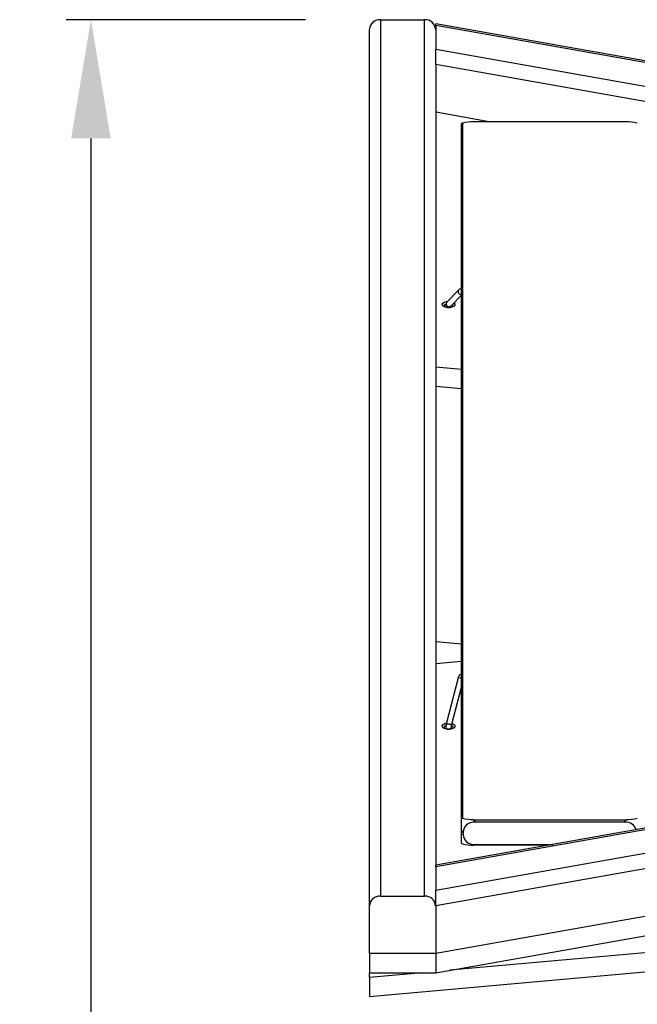
# Model space of a CAD drawing. Extents: x 0 to 219, y -8 to 280.
# Drawn here: x 123 to 135, y 134 to 154 of the extents above; entities that cross this region are included whole.
import ezdxf

# ---------------------------------------------------------------- set-up
doc = ezdxf.new("R2010")
doc.units = 0
doc.header["$LTSCALE"] = 10
doc.header["$MEASUREMENT"] = 0
doc.header["$PDMODE"] = 35
doc.layers.get('Defpoints').update_dxf_attribs({"linetype": 'CONTINUOUS'})
for name, color, linetype in [('CADdetails-11-VERYFINE', 11, 'CONTINUOUS'), ('CADdetails-7-VERYFINE', 7, 'CONTINUOUS'), ('CADdetails-9-EXTRAFINE', 9, 'CONTINUOUS')]:
    doc.layers.add(name, color=color, linetype=linetype)
doc.styles.add('CADdetails-DIMENSIONS', font='ARIALN.TTF', dxfattribs={"height": 2.38})
doc.dimstyles.new('CADdetails-LEADER', dxfattribs={"dimtxt": 2.38, "dimasz": 2.38, "dimexe": 0.5, "dimexo": 1.5, "dimgap": 1, "dimtad": 0, "dimzin": 0, "dimdsep": 46, "dimtxsty": 'CADdetails-DIMENSIONS', "dimcen": 1, "dimclrd": 256, "dimclre": 256, "dimclrt": 256, "dimadec": 0, "dimazin": 0, "dimtfac": 1, "dimtdec": 4, "dimtofl": 0, "dimtmove": 0, "dimatfit": 3, "dimfxl": 1, "dimtolj": 1, "dimtzin": 0, "dimarcsym": 0})

# ---------------------------------------------------------------- blocks, each defined once
blk = doc.blocks.new('*D2')
at = {"layer": 'CADdetails-7-VERYFINE', "lineweight": -2, "transparency": 16777216}
for p, q in [((128.704, 153.601), (123.899, 153.601)), ((124.399, 151.221), (124.399, 126.415)), ((124.399, 98.54), (124.399, 116.286)), ((137.862, 96.16), (123.899, 96.16))]:
    blk.add_line(p, q, dxfattribs=at)
at = {"layer": 'CADdetails-7-VERYFINE', "transparency": 16777216}
for points in [[(124.002, 151.221), (124.795, 151.221), (124.399, 153.601)], [(124.002, 98.54), (124.795, 98.54), (124.399, 96.16)]]:
    blk.add_solid(points, dxfattribs=at)
at = {"layer": 'Defpoints', "color": 0, "transparency": 16777216}
for p in [(130.204, 153.601), (124.399, 96.16), (139.362, 96.16)]:
    blk.add_point(p, dxfattribs=at)
at = {"layer": 'CADdetails-7-VERYFINE', "transparency": 16777216, "insert": (123.168, 121.35), "char_height": 2.38, "attachment_point": 2, "rotation": 90, "style": 'CADdetails-DIMENSIONS'}
blk.add_mtext('\\A1;16 5/8"', dxfattribs=at)

msp = doc.modelspace()

# ---------------------------------------------------------------- linework, layer by layer
at = {"layer": 'CADdetails-11-VERYFINE'}
for p, q in [((130.204, 153.601), (130.204, 136.024)), ((130.204, 153.601), (131.091, 153.601)), ((131.091, 136.024), (131.091, 153.601)), ((157.973, 148.79), (131.312, 153.517)), ((131.312, 153.484), (131.312, 153.517)), ((131.312, 153.484), (131.312, 153.013)), ((157.973, 148.757), (131.312, 153.484)), ((129.983, 135.833), (129.983, 153.409)), ((131.312, 152.704), (131.312, 153.013)), ((131.312, 153.013), (157.973, 148.287)), ((157.973, 147.978), (131.312, 152.704)), ((131.312, 152.704), (131.312, 136.645)), ((157.973, 141.372), (131.312, 136.645)), ((157.973, 141.339), (131.312, 136.612)), ((131.312, 136.142), (157.973, 140.868)), ((157.973, 140.559), (131.312, 135.833)), ((157.973, 139.6), (131.312, 134.873)), ((131.312, 134.489), (157.973, 139.216)), ((131.312, 136.612), (131.312, 136.645)), ((131.312, 136.612), (131.312, 136.142)), ((131.312, 135.833), (131.312, 136.142)), ((149.646, 136.159), (131.593, 134.539)), ((130.204, 136.024), (131.091, 136.024)), ((129.983, 134.873), (129.983, 135.833)), ((129.983, 134.011), (149.646, 135.775)), ((131.312, 135.833), (131.312, 134.873)), ((131.312, 134.873), (129.983, 134.873)), ((129.983, 134.873), (129.983, 134.489)), ((131.312, 134.873), (131.312, 134.489)), ((131.038, 134.489), (129.983, 134.395)), ((129.983, 134.395), (129.983, 134.489)), ((129.983, 134.489), (131.312, 134.489)), ((129.983, 134.395), (129.983, 134.011))]:
    msp.add_line(p, q, dxfattribs=at)
for centre, start, end in [((130.191, 153.393), 86.189, 175.5977), ((131.104, 153.393), 4.4015, 93.8111), ((130.191, 135.817), 86.1886, 175.5978), ((131.104, 135.817), 4.4014, 93.8114)]:
    msp.add_arc(centre, 0.208, start, end, dxfattribs=at)
at = {"layer": 'CADdetails-9-EXTRAFINE'}
for p, q in [((132.386, 151.554), (131.312, 151.745)), ((131.829, 137.571), (131.829, 151.511)), ((131.848, 151.527), (131.848, 137.587)), ((135.134, 151.554), (132.069, 151.554)), ((131.775, 148.184), (131.538, 147.936)), ((131.81, 148.092), (131.829, 148.093)), ((131.618, 147.859), (131.829, 148.08)), ((131.515, 147.862), (131.515, 147.831)), ((131.626, 147.862), (131.626, 147.869)), ((131.626, 147.831), (131.626, 147.862)), ((131.829, 146.587), (131.312, 146.633)), ((131.312, 146.25), (131.829, 146.203)), ((131.312, 141.133), (131.829, 141.087)), ((131.312, 140.69), (131.829, 140.736)), ((131.762, 140.402), (131.525, 139.477)), ((131.821, 140.401), (131.829, 140.399)), ((131.632, 139.45), (131.829, 140.219)), ((131.515, 139.406), (131.515, 139.375)), ((131.626, 139.375), (131.626, 139.406)), ((131.829, 137.351), (131.829, 137.571)), ((132.069, 137.559), (132.106, 137.509)), ((132.069, 137.559), (135.134, 137.559)), ((135.097, 137.509), (132.106, 137.509)), ((135.097, 137.509), (135.134, 137.559)), ((131.866, 137.301), (131.829, 137.351)), ((131.829, 137.256), (131.829, 137.351)), ((131.829, 137.256), (131.866, 137.269)), ((131.829, 137.092), (131.829, 137.256)), ((131.866, 137.301), (131.866, 137.269)), ((132.106, 137.061), (132.069, 137.048)), ((133.583, 137.048), (132.069, 137.048)), ((132.106, 137.061), (133.659, 137.061))]:
    msp.add_line(p, q, dxfattribs=at)
at = {"layer": 'CADdetails-9-EXTRAFINE', "flags": 128}
for points in [[(131.68, 147.924), (131.686, 147.918), (131.699, 147.896), (131.695, 147.872), (131.674, 147.851), (131.639, 147.835), (131.594, 147.826), (131.547, 147.826), (131.503, 147.835), (131.468, 147.851), (131.446, 147.872), (131.442, 147.896), (131.455, 147.918), (131.484, 147.937), (131.524, 147.95), (131.555, 147.954)], [(131.517, 147.895), (131.505, 147.89), (131.485, 147.875), (131.478, 147.858), (131.484, 147.842)], [(131.515, 147.862), (131.519, 147.851), (131.532, 147.842), (131.549, 147.836), (131.571, 147.834)], [(131.571, 147.834), (131.592, 147.836), (131.61, 147.842), (131.622, 147.851), (131.626, 147.862), (131.626, 147.862)], [(131.657, 147.842), (131.663, 147.858), (131.656, 147.875), (131.644, 147.886)], [(131.762, 140.402), (131.762, 140.402), (131.768, 140.406), (131.781, 140.407), (131.8, 140.406), (131.821, 140.401)], [(131.642, 139.488), (131.658, 139.481), (131.686, 139.462), (131.699, 139.439), (131.695, 139.416), (131.674, 139.395), (131.639, 139.379), (131.594, 139.37), (131.547, 139.37), (131.503, 139.379), (131.468, 139.395), (131.446, 139.416), (131.442, 139.439), (131.455, 139.462), (131.484, 139.481), (131.524, 139.494), (131.529, 139.495)], [(131.517, 139.439), (131.505, 139.434), (131.485, 139.419), (131.478, 139.402), (131.484, 139.386)], [(131.515, 139.406), (131.519, 139.395), (131.532, 139.386), (131.549, 139.38), (131.571, 139.378)], [(131.525, 139.477), (131.525, 139.478), (131.531, 139.481), (131.544, 139.483), (131.563, 139.481), (131.584, 139.476)], [(131.571, 139.378), (131.592, 139.38), (131.61, 139.386), (131.622, 139.395), (131.626, 139.406)], [(131.657, 139.386), (131.663, 139.402), (131.656, 139.419), (131.636, 139.434), (131.63, 139.437)]]:
    msp.add_lwpolyline(points, dxfattribs=at)
at = {"layer": 'CADdetails-9-EXTRAFINE'}
for centre, radius, start, end in [((131.817, 148.147), 0.0554, 138.99, 262.4295), ((131.58, 147.9), 0.0554, 139.1602, 262.4258), ((131.582, 147.895), 0.0507, 259.7516, 315.8737), ((131.58, 139.413), 0.063, 35.0676, 86.9759)]:
    msp.add_arc(centre, radius, start, end, dxfattribs=at)
for centre, major_axis, ratio, start_param, end_param in [((131.829, 151.314), (0.477, 0.144), 0.402543, 0.925916, 1.411075), ((135.374, 151.314), (0.477, -0.144), 0.402543, 1.730517, 2.215677), ((131.829, 137.8), (0.477, -0.144), 0.402543, 4.87211, 5.35727), ((132.347, 137.093), (0.442, -0.333), 0.565741, 2.496712, 3.543909), ((134.857, 137.093), (0.442, 0.333), 0.565741, 6.046635, 6.928066), ((135.374, 137.8), (0.477, 0.144), 0.402543, 4.067508, 4.552668), ((132.347, 137.477), (0.442, 0.333), 0.565741, 2.739276, 3.786473), ((131.829, 137.288), (0.477, -0.144), 0.402543, 4.87211, 5.35727)]:
    msp.add_ellipse(centre, major_axis=major_axis, ratio=ratio, start_param=start_param, end_param=end_param, dxfattribs=at)
for points, knots in [([(131.848, 151.527), (131.846, 151.526), (131.842, 151.525), (131.837, 151.522), (131.833, 151.519), (131.83, 151.515), (131.829, 151.512), (131.829, 151.511), (131.829, 151.511)], [0, 0, 0, 0, 0.202769, 0.40648, 0.591583, 0.766455, 0.949014, 1, 1, 1, 1]), ([(131.829, 148.21), (131.817, 148.207), (131.797, 148.202), (131.781, 148.189), (131.775, 148.184)], [0, 0, 0, 0, 0.61629, 1, 1, 1, 1]), ([(131.538, 147.936), (131.533, 147.928), (131.522, 147.914), (131.517, 147.89), (131.516, 147.872), (131.515, 147.862)], [0, 0, 0, 0, 0.351017, 0.628995, 1, 1, 1, 1]), ([(131.829, 140.483), (131.825, 140.481), (131.808, 140.475), (131.784, 140.451), (131.768, 140.423), (131.763, 140.406), (131.762, 140.402)], [0, 0, 0, 0, 0.113137, 0.514026, 0.889172, 1, 1, 1, 1]), ([(131.525, 139.477), (131.523, 139.471), (131.519, 139.451), (131.516, 139.426), (131.515, 139.41), (131.515, 139.406)], [0, 0, 0, 0, 0.27938, 0.820665, 1, 1, 1, 1]), ([(131.626, 139.406), (131.626, 139.41), (131.626, 139.417), (131.628, 139.432), (131.63, 139.443), (131.632, 139.449), (131.632, 139.45)], [0, 0, 0, 0, 0.277525, 0.608283, 0.959233, 1, 1, 1, 1]), ([(131.829, 137.571), (131.829, 137.573), (131.83, 137.577), (131.832, 137.582), (131.836, 137.586), (131.841, 137.588), (131.845, 137.588), (131.847, 137.587), (131.848, 137.587)], [0, 0, 0, 0, 0.202826, 0.406534, 0.591618, 0.7665, 0.949033, 1, 1, 1, 1]), ([(131.848, 137.076), (131.846, 137.076), (131.842, 137.077), (131.837, 137.08), (131.833, 137.084), (131.83, 137.087), (131.829, 137.09), (131.829, 137.091), (131.829, 137.092)], [0, 0, 0, 0, 0.202765, 0.406475, 0.591562, 0.766458, 0.949014, 1, 1, 1, 1])]:
    msp.add_open_spline(points, degree=3, knots=knots, dxfattribs=at)

# ---------------------------------------------------------------- dimensions: what is measured, and where the dimension line sits
at = {"layer": 'CADdetails-7-VERYFINE'}
dim = msp.add_linear_dim(base=(124.399, 96.16), p1=(130.204, 153.601), p2=(139.362, 96.16), angle=90, text='16 5/8"', dimstyle='CADdetails-LEADER', dxfattribs=at)
dim.commit()
dim.dimension.update_dxf_attribs({"geometry": '*D2', "text_midpoint": (124.399, 121.35), "dimtype": 160})

doc.saveas('drawing.dxf')
